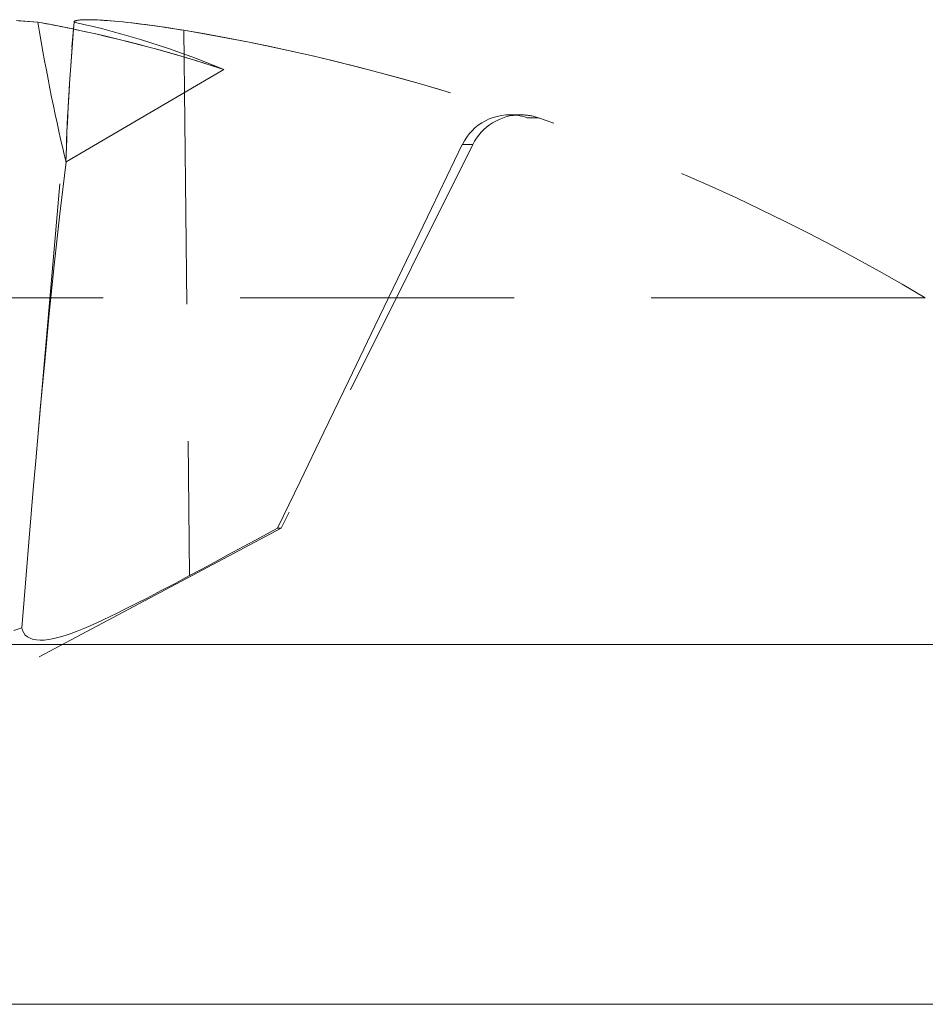
# Model space of a CAD drawing. Units: millimetres. Extents: x -1153402 to -508982, y -25440 to 273078.
# Drawn here: x -847536 to -847534, y 229613 to 229615 of the extents above; entities that cross this region are included whole.
import ezdxf

# ---------------------------------------------------------------- set-up
doc = ezdxf.new("R2010")
doc.units = ezdxf.units.MM
doc.linetypes.add('X-SEC(1)$0$HIDDEN', pattern=[9.525, 6.35, -3.175])
doc.layers.add('X-SEC(1)$0$EL5', color=8, linetype='Continuous')

msp = doc.modelspace()

# ---------------------------------------------------------------- linework, layer by layer
at = {"layer": 'X-SEC(1)$0$EL5', "linetype": 'X-SEC(1)$0$HIDDEN', "lineweight": 0, "ltscale": 0.1}
for p, q in [((-847536.3472, 229615.0803), (-847536.3375, 229615.0797)), ((-847536.3314, 229615.0793), (-847536.3425, 229615.08)), ((-847536.3375, 229615.0797), (-847536.3279, 229615.0791)), ((-847536.3203, 229615.0785), (-847536.3314, 229615.0793)), ((-847536.3279, 229615.0791), (-847536.3182, 229615.0783)), ((-847536.3093, 229615.0776), (-847536.3203, 229615.0785)), ((-847536.3182, 229615.0783), (-847536.3083, 229615.0775)), ((-847536.2984, 229615.0767), (-847536.3093, 229615.0776)), ((-847536.3083, 229615.0775), (-847536.2984, 229615.0767)), ((-847536.302, 229614.0697), (-847536.2139, 229615.077)), ((-847536.2154, 229615.0605), (-847536.2139, 229615.077)), ((-847536.2136, 229615.0779), (-847536.2139, 229615.077)), ((-847536.2139, 229615.077), (-847536.2138, 229615.0775)), ((-847536.2139, 229615.0769), (-847536.2139, 229615.077)), ((-847536.2139, 229615.077), (-847536.2139, 229615.0769)), ((-847536.2139, 229615.0768), (-847536.2139, 229615.0769)), ((-847536.2139, 229615.0769), (-847536.2139, 229615.0769)), ((-847536.2139, 229615.0769), (-847536.2139, 229615.0769)), ((-847536.2139, 229615.0769), (-847536.2139, 229615.0768)), ((-847536.2139, 229615.0767), (-847536.2139, 229615.0768)), ((-847536.2139, 229615.0768), (-847536.2139, 229615.0768)), ((-847536.2139, 229615.0768), (-847536.2139, 229615.0768)), ((-847536.2139, 229615.0768), (-847536.2139, 229615.0767)), ((-847536.2139, 229615.0767), (-847536.2139, 229615.0767)), ((-847536.2139, 229615.0767), (-847536.2139, 229615.0767)), ((-847536.2138, 229615.0775), (-847536.2134, 229615.0781)), ((-847536.2127, 229615.0788), (-847536.2136, 229615.0779)), ((-847536.2134, 229615.0781), (-847536.2129, 229615.0786)), ((-847536.2129, 229615.0786), (-847536.2122, 229615.0791)), ((-847536.2113, 229615.0796), (-847536.2127, 229615.0788)), ((-847536.2122, 229615.0791), (-847536.2112, 229615.0796)), ((-847536.2093, 229615.0802), (-847536.2113, 229615.0796)), ((-847536.2112, 229615.0796), (-847536.2101, 229615.08)), ((-847536.2101, 229615.08), (-847536.2099, 229615.0801)), ((-847536.2099, 229615.0801), (-847536.2097, 229615.0801)), ((-847536.2097, 229615.0801), (-847536.2095, 229615.0802)), ((-847536.2095, 229615.0802), (-847536.2094, 229615.0802)), ((-847536.2094, 229615.0802), (-847536.2092, 229615.0803)), ((-847536.2068, 229615.0808), (-847536.2093, 229615.0802)), ((-847536.2092, 229615.0803), (-847536.209, 229615.0803)), ((-847536.209, 229615.0803), (-847536.2057, 229615.0811)), ((-847536.2038, 229615.0814), (-847536.2068, 229615.0808)), ((-847536.2057, 229615.0811), (-847536.2016, 229615.0816)), ((-847536.2001, 229615.0818), (-847536.2038, 229615.0814)), ((-847536.2016, 229615.0816), (-847536.1967, 229615.0821)), ((-847536.196, 229615.0821), (-847536.2001, 229615.0818)), ((-847536.1967, 229615.0821), (-847536.191, 229615.0823)), ((-847536.1913, 229615.0823), (-847536.196, 229615.0821)), ((-847536.186, 229615.0824), (-847536.1913, 229615.0823)), ((-847536.191, 229615.0823), (-847536.1844, 229615.0824)), ((-847536.1802, 229615.0824), (-847536.186, 229615.0824)), ((-847536.1844, 229615.0824), (-847536.1772, 229615.0824)), ((-847536.174, 229615.0823), (-847536.1802, 229615.0824)), ((-847536.1772, 229615.0824), (-847536.1694, 229615.0822)), ((-847536.1672, 229615.0821), (-847536.174, 229615.0823)), ((-847536.1694, 229615.0822), (-847536.1622, 229615.0819)), ((-847536.1601, 229615.0818), (-847536.1672, 229615.0821)), ((-847536.1622, 229615.0819), (-847536.1546, 229615.0815)), ((-847536.1525, 229615.0814), (-847536.1601, 229615.0818)), ((-847536.1546, 229615.0815), (-847536.1468, 229615.0811)), ((-847536.1447, 229615.0809), (-847536.1525, 229615.0814)), ((-847536.1468, 229615.0811), (-847536.1385, 229615.0805)), ((-847536.1365, 229615.0803), (-847536.1447, 229615.0809)), ((-847536.1385, 229615.0805), (-847536.1296, 229615.0798)), ((-847536.1282, 229615.0797), (-847536.1365, 229615.0803)), ((-847536.1296, 229615.0798), (-847536.1204, 229615.079)), ((-847536.1195, 229615.0789), (-847536.1282, 229615.0797)), ((-847536.1204, 229615.079), (-847536.1106, 229615.0781)), ((-847536.1104, 229615.0781), (-847536.1195, 229615.0789)), ((-847536.1106, 229615.0781), (-847536.1005, 229615.0771)), ((-847536.1008, 229615.0771), (-847536.1104, 229615.0781)), ((-847536.091, 229615.0761), (-847536.1008, 229615.0771)), ((-847536.1005, 229615.0771), (-847536.09, 229615.076)), ((-847536.0808, 229615.0749), (-847536.091, 229615.0761)), ((-847536.09, 229615.076), (-847536.0793, 229615.0748)), ((-847536.0702, 229615.0737), (-847536.0808, 229615.0749)), ((-847536.0793, 229615.0748), (-847536.0682, 229615.0735)), ((-847536.302, 229614.0697), (-847536.2154, 229615.0605)), ((-847536.0595, 229615.0724), (-847536.0702, 229615.0737)), ((-847536.0682, 229615.0735), (-847536.0569, 229615.0721)), ((-847536.0486, 229615.071), (-847536.0595, 229615.0724)), ((-847536.0569, 229615.0721), (-847536.0455, 229615.0706)), ((-847536.0375, 229615.0696), (-847536.0486, 229615.071)), ((-847536.0455, 229615.0706), (-847536.034, 229615.0691)), ((-847536.0263, 229615.068), (-847536.0375, 229615.0696)), ((-847536.034, 229615.0691), (-847536.0224, 229615.0675)), ((-847536.015, 229615.0664), (-847536.0263, 229615.068)), ((-847536.0224, 229615.0675), (-847536.0109, 229615.0658)), ((-847536.0038, 229615.0648), (-847536.015, 229615.0664)), ((-847536.0109, 229615.0658), (-847536.0022, 229615.0645)), ((-847535.9925, 229615.0631), (-847536.0038, 229615.0648)), ((-847536.0022, 229615.0645), (-847535.9937, 229615.0633)), ((-847535.9937, 229615.0633), (-847535.9853, 229615.062)), ((-847535.9814, 229615.0613), (-847535.9925, 229615.0631)), ((-847535.9853, 229615.062), (-847535.9768, 229615.0606)), ((-847535.9704, 229615.0596), (-847535.9814, 229615.0613)), ((-847535.9768, 229615.0606), (-847535.9682, 229615.0592)), ((-847535.9596, 229615.0578), (-847535.9704, 229615.0596)), ((-847535.9682, 229615.0592), (-847535.9596, 229615.0578)), ((-847535.9596, 229615.0578), (-847535.9464, 229613.7937)), ((-847535.9596, 229615.0578), (-847535.9464, 229613.7937)), ((-847535.867, 229614.9668), (-847536.2327, 229614.7526)), ((-847535.867, 229614.9668), (-847536.2327, 229614.7526)), ((-847535.2692, 229614.8434), (-847535.2606, 229614.8483)), ((-847535.2606, 229614.8483), (-847535.2692, 229614.8434)), ((-847535.2606, 229614.8483), (-847535.2521, 229614.8524)), ((-847535.2521, 229614.8524), (-847535.2606, 229614.8483)), ((-847535.2521, 229614.8524), (-847535.2432, 229614.8557)), ((-847535.2432, 229614.8557), (-847535.2521, 229614.8524)), ((-847535.2432, 229614.8557), (-847535.2336, 229614.8583)), ((-847535.2336, 229614.8583), (-847535.2432, 229614.8557)), ((-847535.2336, 229614.8583), (-847535.2238, 229614.8603)), ((-847535.2238, 229614.8603), (-847535.2336, 229614.8583)), ((-847535.2238, 229614.8603), (-847535.2139, 229614.8615)), ((-847535.2139, 229614.8615), (-847535.2238, 229614.8603)), ((-847535.2139, 229614.8615), (-847535.2044, 229614.8619)), ((-847535.2044, 229614.8619), (-847535.2139, 229614.8615)), ((-847535.2048, 229614.8619), (-847535.1801, 229614.8619)), ((-847535.2048, 229614.8619), (-847535.1801, 229614.8619)), ((-847535.2044, 229614.8619), (-847535.1979, 229614.8617)), ((-847535.1979, 229614.8617), (-847535.2044, 229614.8619)), ((-847535.1979, 229614.8617), (-847535.1911, 229614.861)), ((-847535.1911, 229614.861), (-847535.1979, 229614.8617)), ((-847535.1911, 229614.861), (-847535.1842, 229614.86)), ((-847535.1842, 229614.86), (-847535.1911, 229614.861)), ((-847535.1842, 229614.86), (-847535.1774, 229614.8587)), ((-847535.1774, 229614.8587), (-847535.1842, 229614.86)), ((-847535.1801, 229614.8619), (-847535.1791, 229614.8619)), ((-847535.1801, 229614.8619), (-847535.1791, 229614.8619)), ((-847535.1774, 229614.8587), (-847535.1706, 229614.857)), ((-847535.1706, 229614.857), (-847535.1774, 229614.8587)), ((-847535.1706, 229614.857), (-847535.1641, 229614.855)), ((-847535.1641, 229614.855), (-847535.1706, 229614.857)), ((-847535.1641, 229614.855), (-847535.1382, 229614.855)), ((-847535.1382, 229614.855), (-847535.1641, 229614.855)), ((-847535.2984, 229614.818), (-847535.2921, 229614.8251)), ((-847535.2921, 229614.8251), (-847535.2984, 229614.818)), ((-847535.2921, 229614.8251), (-847535.2852, 229614.8316)), ((-847535.2852, 229614.8316), (-847535.2921, 229614.8251)), ((-847535.2852, 229614.8316), (-847535.2775, 229614.8378)), ((-847535.2775, 229614.8378), (-847535.2852, 229614.8316)), ((-847535.2775, 229614.8378), (-847535.2692, 229614.8434)), ((-847535.2692, 229614.8434), (-847535.2775, 229614.8378)), ((-847535.3145, 229614.7929), (-847535.3098, 229614.8016)), ((-847535.3098, 229614.8016), (-847535.3145, 229614.7929)), ((-847535.3098, 229614.8016), (-847535.3044, 229614.8101)), ((-847535.3044, 229614.8101), (-847535.3098, 229614.8016)), ((-847535.3044, 229614.8101), (-847535.2984, 229614.818)), ((-847535.2984, 229614.818), (-847535.3044, 229614.8101)), ((-847535.2905, 229614.7929), (-847535.734, 229613.9034)), ((-847535.3146, 229614.7929), (-847535.3856, 229614.6449)), ((-847535.3856, 229614.6449), (-847535.3146, 229614.7929)), ((-847535.2905, 229614.7929), (-847535.3146, 229614.7929)), ((-847535.2905, 229614.7929), (-847535.3146, 229614.7929)), ((-847536.2327, 229614.7526), (-847536.2471, 229614.6321)), ((-847536.2327, 229614.7526), (-847536.2471, 229614.6321)), ((-847535.3856, 229614.6449), (-847535.453, 229614.5048)), ((-847535.453, 229614.5048), (-847535.3856, 229614.6449)), ((-847536.2471, 229614.6321), (-847536.26, 229614.5134)), ((-847536.2471, 229614.6321), (-847536.26, 229614.5134)), ((-847536.26, 229614.5134), (-847536.2714, 229614.401)), ((-847536.26, 229614.5134), (-847536.2714, 229614.401)), ((-847535.453, 229614.5048), (-847535.5169, 229614.372)), ((-847535.5169, 229614.372), (-847535.453, 229614.5048)), ((-847534.242, 229614.4376), (-847536.7375, 229614.4376)), ((-847534.242, 229614.4376), (-847536.7375, 229614.4376)), ((-847536.2714, 229614.401), (-847536.2821, 229614.2904)), ((-847536.2714, 229614.401), (-847536.2821, 229614.2904)), ((-847535.5169, 229614.372), (-847535.5776, 229614.2459)), ((-847535.5776, 229614.2459), (-847535.5169, 229614.372)), ((-847536.2821, 229614.2904), (-847536.2924, 229614.1796)), ((-847536.2821, 229614.2904), (-847536.2924, 229614.1796)), ((-847535.5776, 229614.2459), (-847535.6354, 229614.126)), ((-847535.6354, 229614.126), (-847535.5776, 229614.2459)), ((-847536.2924, 229614.1796), (-847536.3022, 229614.0683)), ((-847536.2924, 229614.1796), (-847536.3022, 229614.0683)), ((-847535.6354, 229614.126), (-847535.6904, 229614.012)), ((-847535.6904, 229614.012), (-847535.6354, 229614.126)), ((-847536.3022, 229614.0683), (-847536.3079, 229614.0026)), ((-847536.3022, 229614.0683), (-847536.3079, 229614.0026)), ((-847536.3079, 229614.0026), (-847536.3135, 229613.9367)), ((-847536.3079, 229614.0026), (-847536.3135, 229613.9367)), ((-847535.6904, 229614.012), (-847535.7428, 229613.9034)), ((-847535.7428, 229613.9034), (-847535.6904, 229614.012)), ((-847536.3135, 229613.9367), (-847536.319, 229613.8708)), ((-847536.3135, 229613.9367), (-847536.319, 229613.8708)), ((-847535.734, 229613.9034), (-847536.7375, 229613.3698)), ((-847535.7428, 229613.9034), (-847535.7836, 229613.8814)), ((-847535.7836, 229613.8814), (-847535.7428, 229613.9034)), ((-847535.734, 229613.9034), (-847535.7428, 229613.9034)), ((-847536.319, 229613.8708), (-847536.3245, 229613.8047)), ((-847536.319, 229613.8708), (-847536.3245, 229613.8047)), ((-847535.7836, 229613.8814), (-847535.8212, 229613.8612)), ((-847535.8212, 229613.8612), (-847535.7836, 229613.8814)), ((-847535.856, 229613.8424), (-847535.8883, 229613.825)), ((-847535.8883, 229613.825), (-847535.856, 229613.8424)), ((-847535.8212, 229613.8612), (-847535.856, 229613.8424)), ((-847535.856, 229613.8424), (-847535.8212, 229613.8612)), ((-847535.8883, 229613.825), (-847535.9183, 229613.8088)), ((-847535.9183, 229613.8088), (-847535.8883, 229613.825)), ((-847536.3245, 229613.8047), (-847536.3299, 229613.7386)), ((-847536.3245, 229613.8047), (-847536.3299, 229613.7386)), ((-847535.9183, 229613.8088), (-847535.9464, 229613.7937)), ((-847535.9464, 229613.7937), (-847535.9183, 229613.8088)), ((-847535.9785, 229613.7765), (-847535.9951, 229613.7677)), ((-847535.9951, 229613.7677), (-847535.9785, 229613.7765)), ((-847535.9623, 229613.7852), (-847535.9785, 229613.7765)), ((-847535.9785, 229613.7765), (-847535.9623, 229613.7852)), ((-847535.9464, 229613.7937), (-847535.9623, 229613.7852)), ((-847535.9623, 229613.7852), (-847535.9464, 229613.7937)), ((-847536.0121, 229613.7588), (-847536.0293, 229613.7498)), ((-847536.0293, 229613.7498), (-847536.0121, 229613.7588)), ((-847535.9951, 229613.7677), (-847536.0121, 229613.7588)), ((-847536.0121, 229613.7588), (-847535.9951, 229613.7677)), ((-847536.3299, 229613.7386), (-847536.3352, 229613.6723)), ((-847536.3299, 229613.7386), (-847536.3352, 229613.6723)), ((-847536.0638, 229613.7319), (-847536.081, 229613.7232)), ((-847536.081, 229613.7232), (-847536.0638, 229613.7319)), ((-847536.0465, 229613.7408), (-847536.0638, 229613.7319)), ((-847536.0638, 229613.7319), (-847536.0465, 229613.7408)), ((-847536.0293, 229613.7498), (-847536.0465, 229613.7408)), ((-847536.0465, 229613.7408), (-847536.0293, 229613.7498)), ((-847536.1145, 229613.7065), (-847536.1307, 229613.6986)), ((-847536.1307, 229613.6986), (-847536.1145, 229613.7065)), ((-847536.0979, 229613.7147), (-847536.1145, 229613.7065)), ((-847536.1145, 229613.7065), (-847536.0979, 229613.7147)), ((-847536.081, 229613.7232), (-847536.0979, 229613.7147)), ((-847536.0979, 229613.7147), (-847536.081, 229613.7232)), ((-847536.1616, 229613.6842), (-847536.1766, 229613.6775)), ((-847536.1766, 229613.6775), (-847536.1616, 229613.6842)), ((-847536.1464, 229613.6912), (-847536.1616, 229613.6842)), ((-847536.1616, 229613.6842), (-847536.1464, 229613.6912)), ((-847536.1307, 229613.6986), (-847536.1464, 229613.6912)), ((-847536.1464, 229613.6912), (-847536.1307, 229613.6986)), ((-847536.3352, 229613.6723), (-847536.3537, 229613.6661)), ((-847536.3537, 229613.6661), (-847536.3352, 229613.6723)), ((-847536.3336, 229613.6662), (-847536.3352, 229613.6723)), ((-847536.3352, 229613.6723), (-847536.3336, 229613.6662)), ((-847536.3308, 229613.6607), (-847536.3336, 229613.6662)), ((-847536.3336, 229613.6662), (-847536.3308, 229613.6607)), ((-847536.327, 229613.6557), (-847536.3308, 229613.6607)), ((-847536.3308, 229613.6607), (-847536.327, 229613.6557)), ((-847536.221, 229613.6596), (-847536.235, 229613.6548)), ((-847536.235, 229613.6548), (-847536.221, 229613.6596)), ((-847536.2065, 229613.6651), (-847536.221, 229613.6596)), ((-847536.221, 229613.6596), (-847536.2065, 229613.6651)), ((-847536.1916, 229613.6711), (-847536.2065, 229613.6651)), ((-847536.2065, 229613.6651), (-847536.1916, 229613.6711)), ((-847536.1766, 229613.6775), (-847536.1916, 229613.6711)), ((-847536.1916, 229613.6711), (-847536.1766, 229613.6775)), ((-847536.3221, 229613.6516), (-847536.327, 229613.6557)), ((-847536.327, 229613.6557), (-847536.3221, 229613.6516)), ((-847536.3161, 229613.6483), (-847536.3221, 229613.6516)), ((-847536.3221, 229613.6516), (-847536.3161, 229613.6483)), ((-847536.3092, 229613.6459), (-847536.3161, 229613.6483)), ((-847536.3161, 229613.6483), (-847536.3092, 229613.6459)), ((-847536.3013, 229613.6444), (-847536.3092, 229613.6459)), ((-847536.3092, 229613.6459), (-847536.3013, 229613.6444)), ((-847536.2926, 229613.6439), (-847536.3013, 229613.6444)), ((-847536.3013, 229613.6444), (-847536.2926, 229613.6439)), ((-847536.2831, 229613.6443), (-847536.2926, 229613.6439)), ((-847536.2926, 229613.6439), (-847536.2831, 229613.6443)), ((-847536.2724, 229613.6456), (-847536.2831, 229613.6443)), ((-847536.2831, 229613.6443), (-847536.2724, 229613.6456)), ((-847536.2608, 229613.6478), (-847536.2724, 229613.6456)), ((-847536.2724, 229613.6456), (-847536.2608, 229613.6478)), ((-847536.2483, 229613.6509), (-847536.2608, 229613.6478)), ((-847536.2608, 229613.6478), (-847536.2483, 229613.6509)), ((-847536.235, 229613.6548), (-847536.2483, 229613.6509)), ((-847536.2483, 229613.6509), (-847536.235, 229613.6548)), ((-847533.7667, 229613.6341), (-847536.7375, 229613.6341)), ((-847536.7375, 229613.6341), (-847533.7667, 229613.6341)), ((-847533.7375, 229612.7998), (-847539.7375, 229612.7998)), ((-847536.7375, 229612.7998), (-847533.7375, 229612.7998))]:
    msp.add_line(p, q, dxfattribs=at)
for centre, radius, start, end in [((-847535.1791, 229614.7374), 0.1245, 89.9738, 153.5), ((-847535.1791, 229614.7374), 0.1245, 70.8488, 89.9738), ((-847536.7375, 229610.2498), 4.875, 59.2086, 70.8488)]:
    msp.add_arc(centre, radius, start, end, dxfattribs=at)
at = {"layer": 'X-SEC(1)$0$EL5', "linetype": 'X-SEC(1)$0$HIDDEN', "lineweight": 0, "ltscale": 0.1, "extrusion": (0, 0, -1)}
for centre, major_axis, ratio, start_param, end_param in [((-847536.2673, 229610.3767), (-1.2555, 4.6536), 0.745371, 0.338869, 0.36138), ((-847536.2673, 229610.3767), (-1.2555, 4.6536), 0.745371, 0.338869, 0.456021), ((-847536.2415, 229615.5396), (-0.1235, 1.0577), 0.114331, 3.886566, 4.27273), ((-847536.2415, 229615.5396), (-0.1235, 1.0577), 0.114331, 3.886566, 4.27273), ((-847536.057, 229615.5396), (0.1426, 1.0577), 0.098287, 3.859967, 4.246131), ((-847537.2821, 229610.3767), (1.0936, 4.6942), 0.643637, -0.008418, 0.108734), ((-847537.2821, 229610.3767), (1.0936, 4.6942), 0.643637, -0.008418, 0.108734), ((-847536.057, 229615.5396), (0.1426, 1.0577), 0.098287, 3.859967, 4.229032), ((-847536.2673, 229610.3767), (-1.2555, 4.6536), 0.745371, 0.36138, 0.456021), ((-847536.7011, 229610.2764), (-2.8731, 3.9265), 0.989048, 0.791063, 0.956451), ((-847536.7011, 229610.2764), (-2.8731, 3.9265), 0.989048, 0.791063, 0.960756)]:
    msp.add_ellipse(centre, major_axis=major_axis, ratio=ratio, start_param=start_param, end_param=end_param, dxfattribs=at)

doc.saveas('drawing.dxf')
